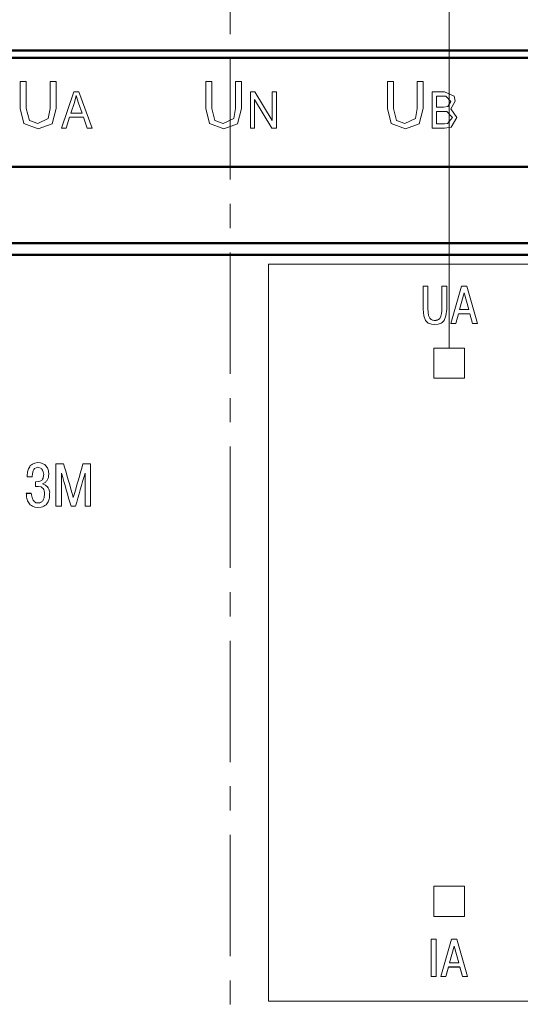
# Model space of a CAD drawing. Units: millimetres. Extents: x 2171 to 3046, y 834 to 1134.
# Drawn here: x 2913 to 2939, y 1014 to 1066 of the extents above; entities that cross this region are included whole.
import ezdxf

# ---------------------------------------------------------------- set-up
doc = ezdxf.new("R2010")
doc.units = ezdxf.units.MM
doc.linetypes.add('CENTER', pattern=[10.16, 6.35, -1.27, 1.27, -1.27])
for name, color, linetype, lineweight in [('main', 5, 'Continuous', 50), ('size', 7, 'Continuous', 20), ('text', 7, 'Continuous', 20), ('ОСЕВЫЕ', 1, 'CENTER', 15)]:
    doc.layers.add(name, color=color, linetype=linetype, lineweight=lineweight)
doc.styles.add('GOST', font='GOST.shx', dxfattribs={"width": 0.8, "oblique": 15})
doc.dimstyles.new('GOST', dxfattribs={"dimscale": 0, "dimtxt": 3.5, "dimasz": 4, "dimexe": 1.25, "dimexo": 0, "dimtad": 1, "dimdec": 1, "dimrnd": 0.5, "dimtxsty": 'GOST', "dimcen": 5, "dimclrd": 256, "dimclre": 256, "dimclrt": 256, "dimadec": 1, "dimazin": 2, "dimtfac": 1, "dimtdec": 4, "dimtmove": 0, "dimatfit": 3, "dimfxl": 0, "dimtolj": 1, "dimtzin": 0, "dimlwd": -1, "dimlwe": -1, "dimarcsym": 0})

# ---------------------------------------------------------------- blocks, each defined once
blk = doc.blocks.new('_Oblique')
at = {"color": 0, "linetype": 'ByBlock', "lineweight": -2}
blk.add_line((-0.5, -0.5), (0.5, 0.5), dxfattribs=at)
blk = doc.blocks.new('*D271')
at = {"layer": 'Defpoints', "color": 0}
for p in [(2935.33, 1107.709), (2935.33, 1048.708), (2942.33, 1048.708)]:
    blk.add_point(p, dxfattribs=at)
at = {"layer": 'size'}
for p, q in [((2935.33, 1048.708), (2935.33, 1108.959)), ((2942.33, 1048.708), (2942.33, 1108.959)), ((2942.33, 1107.709), (2939.33, 1107.709))]:
    blk.add_line(p, q, dxfattribs=at)
blk.add_solid([(2939.33, 1108.375), (2939.33, 1107.042), (2935.33, 1107.709)], dxfattribs=at)
at = {"layer": 'size', "xscale": 4, "yscale": 4, "zscale": 4}
blk.add_blockref('_Oblique', (2942.33, 1107.709), dxfattribs=at)
at = {"layer": 'size', "insert": (2939.33, 1110.229), "char_height": 3.5, "attachment_point": 5, "style": 'GOST'}
blk.add_mtext('\\A1;7', dxfattribs=at)

msp = doc.modelspace()

# ---------------------------------------------------------------- linework, layer by layer
at = {"layer": 'main'}
for p, q in [((2877.58, 1064.287), (2970.18, 1064.287)), ((2970.08, 1063.887), (2877.68, 1063.887)), ((2956.88, 1058.187), (2875.88, 1058.187)), ((2956.88, 1054.187), (2875.88, 1054.187)), ((2956.88, 1053.587), (2875.88, 1053.587))]:
    msp.add_line(p, q, dxfattribs=at)
at = {"layer": 'text'}
for p, q in [((2912.882, 1062.658), (2912.882, 1061.248)), ((2913.197, 1062.658), (2912.882, 1062.658)), ((2913.197, 1061.25), (2913.197, 1062.658)), ((2914.759, 1062.658), (2914.444, 1062.658)), ((2914.444, 1062.658), (2914.444, 1061.25)), ((2914.759, 1061.248), (2914.759, 1062.658)), ((2922.593, 1062.658), (2922.593, 1061.248)), ((2922.908, 1062.658), (2922.593, 1062.658)), ((2922.908, 1061.25), (2922.908, 1062.658)), ((2924.154, 1062.658), (2924.154, 1061.25)), ((2924.47, 1062.658), (2924.154, 1062.658)), ((2924.47, 1061.248), (2924.47, 1062.658)), ((2932.105, 1062.658), (2932.105, 1061.248)), ((2932.421, 1062.658), (2932.105, 1062.658)), ((2932.421, 1061.25), (2932.421, 1062.658)), ((2933.667, 1062.658), (2933.667, 1061.25)), ((2933.983, 1062.658), (2933.667, 1062.658)), ((2933.983, 1061.248), (2933.983, 1062.658)), ((2915.697, 1062.119), (2915.038, 1060.218)), ((2915.949, 1062.119), (2915.697, 1062.119)), ((2916.642, 1060.218), (2915.949, 1062.119)), ((2924.935, 1062.119), (2924.935, 1060.218)), ((2925.166, 1062.119), (2924.935, 1062.119)), ((2926.077, 1060.624), (2925.166, 1062.119)), ((2926.077, 1062.119), (2926.077, 1060.624)), ((2926.293, 1062.119), (2926.077, 1062.119)), ((2926.293, 1060.218), (2926.293, 1062.119)), ((2935.087, 1062.119), (2934.443, 1062.119)), ((2934.443, 1062.119), (2934.443, 1060.218)), ((2935.59, 1061.882), (2935.087, 1062.119)), ((2915.817, 1061.92), (2915.721, 1061.557)), ((2915.939, 1061.525), (2915.817, 1061.92)), ((2925.151, 1061.714), (2926.061, 1060.218)), ((2925.151, 1060.218), (2925.151, 1061.714)), ((2935.014, 1061.895), (2934.672, 1061.895)), ((2934.672, 1061.895), (2934.672, 1061.319)), ((2935.162, 1061.889), (2935.014, 1061.895)), ((2935.431, 1061.602), (2935.162, 1061.889)), ((2935.257, 1061.341), (2935.431, 1061.602)), ((2935.414, 1061.23), (2935.656, 1061.633)), ((2935.656, 1061.633), (2935.59, 1061.882)), ((2912.882, 1061.248), (2913.08, 1060.455)), ((2913.363, 1060.616), (2913.197, 1061.25)), ((2914.444, 1061.25), (2914.353, 1060.713)), ((2914.547, 1060.449), (2914.759, 1061.248)), ((2915.721, 1061.557), (2915.531, 1060.997)), ((2916.12, 1060.997), (2915.939, 1061.525)), ((2922.593, 1061.248), (2922.791, 1060.455)), ((2923.074, 1060.616), (2922.908, 1061.25)), ((2924.154, 1061.25), (2924.064, 1060.713)), ((2924.258, 1060.449), (2924.47, 1061.248)), ((2932.105, 1061.248), (2932.304, 1060.455)), ((2932.587, 1060.616), (2932.421, 1061.25)), ((2933.667, 1061.25), (2933.576, 1060.713)), ((2933.771, 1060.449), (2933.983, 1061.248)), ((2934.672, 1061.319), (2935.042, 1061.319)), ((2934.672, 1061.095), (2934.672, 1060.443)), ((2935.067, 1061.095), (2934.672, 1061.095)), ((2935.042, 1061.319), (2935.257, 1061.341)), ((2935.206, 1061.087), (2935.067, 1061.095)), ((2935.506, 1060.769), (2935.206, 1061.087)), ((2935.739, 1060.77), (2935.414, 1061.23)), ((2913.798, 1060.467), (2913.363, 1060.616)), ((2914.353, 1060.713), (2913.798, 1060.467)), ((2915.281, 1060.218), (2915.467, 1060.794)), ((2915.467, 1060.794), (2916.187, 1060.794)), ((2915.531, 1060.997), (2916.12, 1060.997)), ((2916.187, 1060.794), (2916.384, 1060.218)), ((2923.509, 1060.467), (2923.074, 1060.616)), ((2924.064, 1060.713), (2923.509, 1060.467)), ((2933.022, 1060.467), (2932.587, 1060.616)), ((2933.576, 1060.713), (2933.022, 1060.467)), ((2935.254, 1060.452), (2935.506, 1060.769)), ((2935.435, 1060.27), (2935.739, 1060.77)), ((2913.08, 1060.455), (2913.826, 1060.176)), ((2913.826, 1060.176), (2914.547, 1060.449)), ((2915.038, 1060.218), (2915.281, 1060.218)), ((2916.384, 1060.218), (2916.642, 1060.218)), ((2922.791, 1060.455), (2923.537, 1060.176)), ((2923.537, 1060.176), (2924.258, 1060.449)), ((2924.935, 1060.218), (2925.151, 1060.218)), ((2926.061, 1060.218), (2926.293, 1060.218)), ((2932.304, 1060.455), (2933.05, 1060.176)), ((2933.05, 1060.176), (2933.771, 1060.449)), ((2934.443, 1060.218), (2935.098, 1060.218)), ((2934.672, 1060.443), (2935.099, 1060.443)), ((2935.098, 1060.218), (2935.435, 1060.27)), ((2935.099, 1060.443), (2935.254, 1060.452)), ((2955.48, 1053.097), (2925.88, 1053.097)), ((2925.88, 1053.097), (2925.88, 1014.528)), ((2933.972, 1050.747), (2933.972, 1051.943)), ((2934.223, 1051.943), (2933.972, 1051.943)), ((2934.223, 1051.941), (2933.972, 1051.941)), ((2934.223, 1050.781), (2934.223, 1051.943)), ((2935.205, 1051.943), (2934.954, 1051.943)), ((2934.954, 1050.781), (2934.954, 1051.943)), ((2935.205, 1051.941), (2934.954, 1051.941)), ((2935.205, 1050.747), (2935.205, 1051.943)), ((2935.988, 1051.943), (2935.421, 1049.991)), ((2935.988, 1051.941), (2935.421, 1049.99)), ((2936.253, 1051.943), (2935.988, 1051.943)), ((2935.988, 1051.941), (2935.988, 1051.943)), ((2936.253, 1051.941), (2935.988, 1051.941)), ((2936.821, 1049.991), (2936.253, 1051.943)), ((2936.253, 1051.941), (2936.253, 1051.943)), ((2936.821, 1049.99), (2936.253, 1051.941)), ((2936.121, 1051.592), (2935.881, 1050.717)), ((2936.36, 1050.717), (2936.121, 1051.592)), ((2934.229, 1050.587), (2934.223, 1050.781)), ((2934.223, 1050.781), (2934.223, 1050.779)), ((2934.229, 1050.585), (2934.223, 1050.779)), ((2934.954, 1050.781), (2934.951, 1050.644)), ((2934.954, 1050.779), (2934.951, 1050.643)), ((2934.954, 1050.781), (2934.954, 1050.779)), ((2933.972, 1050.747), (2934.009, 1050.389)), ((2934.009, 1050.389), (2934.102, 1050.152)), ((2934.257, 1050.418), (2934.229, 1050.587)), ((2934.229, 1050.587), (2934.229, 1050.585)), ((2934.257, 1050.417), (2934.229, 1050.585)), ((2934.318, 1050.276), (2934.257, 1050.418)), ((2934.257, 1050.418), (2934.257, 1050.417)), ((2934.318, 1050.274), (2934.257, 1050.417)), ((2934.318, 1050.276), (2934.318, 1050.274)), ((2934.905, 1050.369), (2934.843, 1050.26)), ((2934.905, 1050.368), (2934.843, 1050.259)), ((2934.939, 1050.507), (2934.905, 1050.369)), ((2934.939, 1050.506), (2934.905, 1050.368)), ((2934.905, 1050.369), (2934.905, 1050.368)), ((2934.951, 1050.644), (2934.939, 1050.507)), ((2934.951, 1050.643), (2934.939, 1050.506)), ((2934.939, 1050.507), (2934.939, 1050.506)), ((2934.951, 1050.644), (2934.951, 1050.643)), ((2935.067, 1050.152), (2935.166, 1050.39)), ((2935.166, 1050.39), (2935.205, 1050.747)), ((2935.683, 1049.991), (2935.824, 1050.496)), ((2935.824, 1050.496), (2936.417, 1050.496)), ((2935.881, 1050.717), (2936.36, 1050.717)), ((2935.881, 1050.715), (2935.881, 1050.717)), ((2935.881, 1050.715), (2936.36, 1050.715)), ((2936.36, 1050.715), (2936.36, 1050.717)), ((2936.417, 1050.496), (2936.558, 1049.991)), ((2934.243, 1050.015), (2934.408, 1049.948)), ((2934.408, 1049.948), (2934.59, 1049.932)), ((2934.425, 1050.188), (2934.425, 1050.186)), ((2934.74, 1050.178), (2934.59, 1050.151)), ((2934.59, 1050.153), (2934.59, 1050.151)), ((2934.59, 1049.932), (2934.76, 1049.948)), ((2934.74, 1050.179), (2934.74, 1050.178)), ((2934.76, 1049.948), (2934.922, 1050.015)), ((2934.843, 1050.26), (2934.843, 1050.259)), ((2935.421, 1049.991), (2935.683, 1049.991)), ((2936.558, 1049.991), (2936.821, 1049.991)), ((2934.53, 1047.121), (2934.53, 1048.708)), ((2936.13, 1048.708), (2934.53, 1048.708)), ((2936.13, 1048.706), (2934.53, 1048.706)), ((2936.13, 1047.121), (2936.13, 1048.708)), ((2934.53, 1047.121), (2936.13, 1047.121)), ((2913.411, 1042.55), (2913.411, 1042.551)), ((2913.651, 1042.684), (2913.518, 1042.631)), ((2913.651, 1042.683), (2913.518, 1042.63)), ((2913.518, 1042.63), (2913.518, 1042.631)), ((2913.811, 1042.711), (2913.651, 1042.684)), ((2913.811, 1042.71), (2913.651, 1042.683)), ((2913.651, 1042.683), (2913.651, 1042.684)), ((2913.944, 1042.697), (2913.811, 1042.711)), ((2913.811, 1042.71), (2913.811, 1042.711)), ((2913.944, 1042.696), (2913.811, 1042.71)), ((2913.944, 1042.696), (2913.944, 1042.697)), ((2914.171, 1042.603), (2914.171, 1042.604)), ((2915.154, 1042.644), (2914.754, 1042.644)), ((2914.754, 1040.423), (2914.754, 1042.644)), ((2915.154, 1042.643), (2914.754, 1042.643)), ((2915.154, 1042.643), (2915.154, 1042.644)), ((2916.554, 1042.644), (2916.168, 1042.644)), ((2916.168, 1042.643), (2916.168, 1042.644)), ((2916.554, 1042.643), (2916.168, 1042.643)), ((2916.554, 1040.423), (2916.554, 1042.644)), ((2913.264, 1042.218), (2913.264, 1042.219)), ((2913.344, 1042.444), (2913.344, 1042.445)), ((2913.624, 1042.405), (2913.811, 1042.471)), ((2913.811, 1042.471), (2913.998, 1042.405)), ((2914.118, 1042.085), (2914.118, 1042.086)), ((2914.304, 1042.431), (2914.304, 1042.431)), ((2914.371, 1042.218), (2914.371, 1042.219)), ((2915.048, 1040.423), (2915.048, 1042.152)), ((2916.274, 1042.033), (2916.274, 1042.152)), ((2916.274, 1040.423), (2916.274, 1042.033)), ((2913.238, 1041.966), (2913.504, 1041.966)), ((2913.851, 1041.713), (2913.678, 1041.7)), ((2913.851, 1041.713), (2913.678, 1041.699)), ((2913.678, 1041.461), (2913.678, 1041.7)), ((2914.011, 1041.78), (2913.851, 1041.713)), ((2914.011, 1041.779), (2913.851, 1041.713)), ((2913.851, 1041.713), (2913.851, 1041.713)), ((2914.011, 1041.779), (2914.011, 1041.78)), ((2914.198, 1041.527), (2914.051, 1041.594)), ((2914.051, 1041.593), (2914.051, 1041.594)), ((2914.198, 1041.527), (2914.051, 1041.593)), ((2914.078, 1041.899), (2914.078, 1041.9)), ((2914.198, 1041.527), (2914.198, 1041.527)), ((2913.464, 1041.102), (2913.198, 1041.102)), ((2913.464, 1041.101), (2913.198, 1041.101)), ((2913.464, 1041.101), (2913.464, 1041.102)), ((2913.678, 1041.461), (2913.838, 1041.461)), ((2913.838, 1041.461), (2913.971, 1041.434)), ((2914.158, 1041.061), (2914.158, 1041.062)), ((2914.318, 1041.433), (2914.318, 1041.434)), ((2914.398, 1041.274), (2914.398, 1041.274)), ((2913.518, 1040.821), (2913.518, 1040.822)), ((2913.611, 1040.675), (2913.611, 1040.676)), ((2913.878, 1040.596), (2913.704, 1040.609)), ((2913.878, 1040.595), (2913.704, 1040.609)), ((2913.704, 1040.609), (2913.704, 1040.609)), ((2914.011, 1040.662), (2913.878, 1040.596)), ((2914.011, 1040.662), (2913.878, 1040.595)), ((2913.878, 1040.595), (2913.878, 1040.596)), ((2914.011, 1040.662), (2914.011, 1040.662)), ((2914.064, 1040.715), (2914.064, 1040.716)), ((2914.131, 1040.861), (2914.131, 1040.862)), ((2915.661, 1040.875), (2915.661, 1040.875)), ((2913.518, 1040.423), (2913.651, 1040.37)), ((2913.651, 1040.37), (2913.811, 1040.356)), ((2913.811, 1040.356), (2913.984, 1040.37)), ((2914.754, 1040.423), (2915.048, 1040.423)), ((2915.541, 1040.423), (2915.781, 1040.423)), ((2916.274, 1040.423), (2916.554, 1040.423)), ((2934.53, 1018.96), (2934.53, 1020.547)), ((2936.13, 1020.547), (2934.53, 1020.547)), ((2936.13, 1018.96), (2936.13, 1020.547)), ((2934.53, 1018.961), (2936.13, 1018.961)), ((2934.53, 1018.96), (2936.13, 1018.96)), ((2934.396, 1015.806), (2934.396, 1017.759)), ((2934.647, 1017.759), (2934.396, 1017.759)), ((2934.647, 1015.806), (2934.647, 1017.759)), ((2935.466, 1017.759), (2934.899, 1015.806)), ((2935.599, 1017.408), (2935.359, 1016.532)), ((2935.599, 1017.407), (2935.359, 1016.531)), ((2935.731, 1017.759), (2935.466, 1017.759)), ((2935.838, 1016.532), (2935.599, 1017.408)), ((2935.599, 1017.408), (2935.599, 1017.407)), ((2935.838, 1016.531), (2935.599, 1017.407)), ((2936.298, 1015.806), (2935.731, 1017.759)), ((2935.161, 1015.808), (2935.302, 1016.312)), ((2935.161, 1015.806), (2935.302, 1016.31)), ((2935.302, 1016.312), (2935.895, 1016.312)), ((2935.302, 1016.312), (2935.302, 1016.31)), ((2935.302, 1016.31), (2935.895, 1016.31)), ((2935.359, 1016.532), (2935.359, 1016.531)), ((2935.359, 1016.531), (2935.838, 1016.531)), ((2935.838, 1016.532), (2935.838, 1016.531)), ((2935.895, 1016.312), (2936.036, 1015.808)), ((2935.895, 1016.312), (2935.895, 1016.31)), ((2935.895, 1016.31), (2936.036, 1015.806)), ((2934.396, 1015.808), (2934.647, 1015.808)), ((2934.396, 1015.806), (2934.647, 1015.806)), ((2934.899, 1015.808), (2935.161, 1015.808)), ((2934.899, 1015.806), (2935.161, 1015.806)), ((2935.161, 1015.808), (2935.161, 1015.806)), ((2936.036, 1015.808), (2936.298, 1015.808)), ((2936.036, 1015.808), (2936.036, 1015.806)), ((2936.036, 1015.806), (2936.298, 1015.806)), ((2955.48, 1014.528), (2925.88, 1014.528))]:
    msp.add_line(p, q, dxfattribs=at)
for points, knots in [([(2934.425, 1050.188), (2934.404, 1050.2), (2934.363, 1050.223), (2934.333, 1050.259), (2934.318, 1050.276)], [0, 0, 0, 0, 0.520583, 1, 1, 1, 1]), ([(2934.425, 1050.186), (2934.404, 1050.198), (2934.363, 1050.222), (2934.333, 1050.257), (2934.318, 1050.274)], [0, 0, 0, 0, 0.5205855, 1, 1, 1, 1]), ([(2934.102, 1050.152), (2934.122, 1050.125), (2934.161, 1050.072), (2934.216, 1050.034), (2934.243, 1050.015)], [0, 0, 0, 0, 0.504203, 1, 1, 1, 1]), ([(2934.59, 1050.153), (2934.56, 1050.154), (2934.503, 1050.157), (2934.45, 1050.178), (2934.425, 1050.188)], [0, 0, 0, 0, 0.526983, 1, 1, 1, 1]), ([(2934.59, 1050.151), (2934.56, 1050.153), (2934.503, 1050.155), (2934.45, 1050.176), (2934.425, 1050.186)], [0, 0, 0, 0, 0.526991, 1, 1, 1, 1]), ([(2934.74, 1050.179), (2934.734, 1050.177), (2934.715, 1050.17), (2934.683, 1050.162), (2934.639, 1050.154), (2934.608, 1050.154), (2934.59, 1050.153)], [0, 0, 0, 0, 0.130915, 0.393077, 0.655101, 1, 1, 1, 1]), ([(2934.843, 1050.26), (2934.829, 1050.243), (2934.8, 1050.209), (2934.76, 1050.189), (2934.74, 1050.179)], [0, 0, 0, 0, 0.494523, 1, 1, 1, 1]), ([(2934.843, 1050.259), (2934.829, 1050.242), (2934.8, 1050.208), (2934.76, 1050.188), (2934.74, 1050.178)], [0, 0, 0, 0, 0.494523, 1, 1, 1, 1]), ([(2934.922, 1050.015), (2934.949, 1050.034), (2935.005, 1050.072), (2935.046, 1050.125), (2935.067, 1050.152)], [0, 0, 0, 0, 0.494513, 1, 1, 1, 1])]:
    msp.add_open_spline(points, degree=3, knots=knots, dxfattribs=at)
for points in [[(2913.344, 1042.445), (2913.366, 1042.48), (2913.389, 1042.516), (2913.411, 1042.551)], [(2913.411, 1042.55), (2913.389, 1042.515), (2913.366, 1042.479), (2913.344, 1042.444)], [(2913.411, 1042.551), (2913.446, 1042.578), (2913.482, 1042.604), (2913.518, 1042.631)], [(2913.518, 1042.63), (2913.482, 1042.603), (2913.446, 1042.577), (2913.411, 1042.55)], [(2913.944, 1042.697), (2914.02, 1042.666), (2914.095, 1042.635), (2914.171, 1042.604)], [(2914.171, 1042.603), (2914.095, 1042.634), (2914.02, 1042.665), (2913.944, 1042.696)], [(2914.171, 1042.604), (2914.215, 1042.547), (2914.26, 1042.489), (2914.304, 1042.431)], [(2914.304, 1042.431), (2914.26, 1042.488), (2914.215, 1042.546), (2914.171, 1042.603)], [(2915.154, 1042.644), (2915.323, 1042.055), (2915.492, 1041.465), (2915.661, 1040.875)], [(2915.661, 1040.875), (2915.492, 1041.465), (2915.323, 1042.054), (2915.154, 1042.643)], [(2915.661, 1040.875), (2915.83, 1041.465), (2915.999, 1042.055), (2916.168, 1042.644)], [(2916.168, 1042.643), (2915.999, 1042.054), (2915.83, 1041.465), (2915.661, 1040.875)], [(2913.238, 1041.966), (2913.246, 1042.05), (2913.255, 1042.135), (2913.264, 1042.219)], [(2913.264, 1042.218), (2913.255, 1042.134), (2913.246, 1042.05), (2913.238, 1041.965)], [(2913.264, 1042.219), (2913.291, 1042.294), (2913.318, 1042.369), (2913.344, 1042.445)], [(2913.344, 1042.444), (2913.318, 1042.369), (2913.291, 1042.293), (2913.264, 1042.218)], [(2913.518, 1042.086), (2913.513, 1042.046), (2913.509, 1042.006), (2913.504, 1041.966)], [(2913.558, 1042.285), (2913.544, 1042.219), (2913.531, 1042.152), (2913.518, 1042.086)], [(2913.624, 1042.405), (2913.602, 1042.365), (2913.58, 1042.325), (2913.558, 1042.285)], [(2914.091, 1042.232), (2914.06, 1042.29), (2914.029, 1042.347), (2913.998, 1042.405)], [(2914.078, 1041.9), (2914.091, 1041.962), (2914.104, 1042.024), (2914.118, 1042.086)], [(2914.118, 1042.085), (2914.104, 1042.023), (2914.091, 1041.961), (2914.078, 1041.899)], [(2914.118, 1042.086), (2914.109, 1042.135), (2914.1, 1042.183), (2914.091, 1042.232)], [(2914.304, 1042.431), (2914.326, 1042.361), (2914.349, 1042.29), (2914.371, 1042.219)], [(2914.371, 1042.218), (2914.349, 1042.289), (2914.326, 1042.36), (2914.304, 1042.431)], [(2914.384, 1042.099), (2914.375, 1042.046), (2914.366, 1041.993), (2914.358, 1041.939)], [(2914.371, 1042.219), (2914.375, 1042.179), (2914.38, 1042.139), (2914.384, 1042.099)], [(2914.384, 1042.098), (2914.38, 1042.138), (2914.375, 1042.178), (2914.371, 1042.218)], [(2915.541, 1040.423), (2915.376, 1041), (2915.212, 1041.576), (2915.048, 1042.152)], [(2916.274, 1042.152), (2916.11, 1041.576), (2915.945, 1041), (2915.781, 1040.423)], [(2914.011, 1041.78), (2914.033, 1041.82), (2914.055, 1041.86), (2914.078, 1041.9)], [(2914.078, 1041.899), (2914.055, 1041.859), (2914.033, 1041.819), (2914.011, 1041.779)], [(2914.198, 1041.674), (2914.149, 1041.647), (2914.1, 1041.62), (2914.051, 1041.594)], [(2914.291, 1041.793), (2914.26, 1041.753), (2914.229, 1041.713), (2914.198, 1041.674)], [(2914.198, 1041.527), (2914.238, 1041.496), (2914.278, 1041.465), (2914.318, 1041.434)], [(2914.318, 1041.433), (2914.278, 1041.464), (2914.238, 1041.495), (2914.198, 1041.527)], [(2914.358, 1041.939), (2914.335, 1041.891), (2914.313, 1041.842), (2914.291, 1041.793)], [(2913.224, 1040.835), (2913.215, 1040.924), (2913.206, 1041.013), (2913.198, 1041.102)], [(2913.464, 1041.102), (2913.482, 1041.008), (2913.5, 1040.915), (2913.518, 1040.822)], [(2913.518, 1040.821), (2913.5, 1040.915), (2913.482, 1041.008), (2913.464, 1041.101)], [(2914.078, 1041.354), (2914.042, 1041.381), (2914.006, 1041.407), (2913.971, 1041.434)], [(2914.144, 1041.235), (2914.122, 1041.274), (2914.1, 1041.314), (2914.078, 1041.354)], [(2914.131, 1040.862), (2914.14, 1040.929), (2914.149, 1040.995), (2914.158, 1041.062)], [(2914.158, 1041.061), (2914.149, 1040.994), (2914.14, 1040.928), (2914.131, 1040.861)], [(2914.158, 1041.062), (2914.153, 1041.119), (2914.149, 1041.177), (2914.144, 1041.235)], [(2914.318, 1041.434), (2914.344, 1041.381), (2914.371, 1041.328), (2914.398, 1041.274)], [(2914.398, 1041.274), (2914.371, 1041.327), (2914.344, 1041.38), (2914.318, 1041.433)], [(2914.398, 1041.274), (2914.406, 1041.239), (2914.415, 1041.204), (2914.424, 1041.168)], [(2914.424, 1041.167), (2914.415, 1041.203), (2914.406, 1041.238), (2914.398, 1041.274)], [(2914.424, 1041.168), (2914.42, 1041.066), (2914.415, 1040.964), (2914.411, 1040.862)], [(2913.264, 1040.716), (2913.251, 1040.756), (2913.238, 1040.795), (2913.224, 1040.835)], [(2913.331, 1040.596), (2913.309, 1040.636), (2913.286, 1040.676), (2913.264, 1040.716)], [(2913.411, 1040.503), (2913.384, 1040.534), (2913.358, 1040.565), (2913.331, 1040.596)], [(2913.518, 1040.423), (2913.482, 1040.449), (2913.446, 1040.476), (2913.411, 1040.503)], [(2913.518, 1040.822), (2913.549, 1040.773), (2913.58, 1040.725), (2913.611, 1040.676)], [(2913.611, 1040.675), (2913.58, 1040.724), (2913.549, 1040.773), (2913.518, 1040.821)], [(2913.611, 1040.676), (2913.642, 1040.654), (2913.673, 1040.631), (2913.704, 1040.609)], [(2913.704, 1040.609), (2913.673, 1040.631), (2913.642, 1040.653), (2913.611, 1040.675)], [(2914.238, 1040.503), (2914.153, 1040.458), (2914.069, 1040.414), (2913.984, 1040.37)], [(2914.011, 1040.662), (2914.029, 1040.68), (2914.046, 1040.698), (2914.064, 1040.716)], [(2914.064, 1040.715), (2914.046, 1040.697), (2914.029, 1040.68), (2914.011, 1040.662)], [(2914.064, 1040.716), (2914.086, 1040.764), (2914.109, 1040.813), (2914.131, 1040.862)], [(2914.131, 1040.861), (2914.109, 1040.813), (2914.086, 1040.764), (2914.064, 1040.715)], [(2914.371, 1040.716), (2914.326, 1040.645), (2914.282, 1040.574), (2914.238, 1040.503)], [(2914.411, 1040.862), (2914.398, 1040.813), (2914.384, 1040.764), (2914.371, 1040.716)]]:
    msp.add_open_spline(points, degree=3, dxfattribs=at)
at = {"layer": 'ОСЕВЫЕ'}
msp.add_line((2923.88, 976.239), (2923.88, 1084.709), dxfattribs=at)

# ---------------------------------------------------------------- dimensions: what is measured, and where the dimension line sits
at = {"layer": 'size'}
dim = msp.add_linear_dim(base=(2935.33, 1107.709), p1=(2942.33, 1048.708), p2=(2935.33, 1048.708), dimstyle='GOST', override={"dimscale": 1, "dimlfac": 1, "dimtxsty": 'GOST', "dimblk1": 'Oblique', "dimsah": 1, "dimtmove": 2, "dimtolj": 1}, dxfattribs=at)
dim.commit()
dim.dimension.update_dxf_attribs({"geometry": '*D271', "text_midpoint": (2939.33, 1110.229), "dimtype": 160})

doc.saveas('drawing.dxf')
